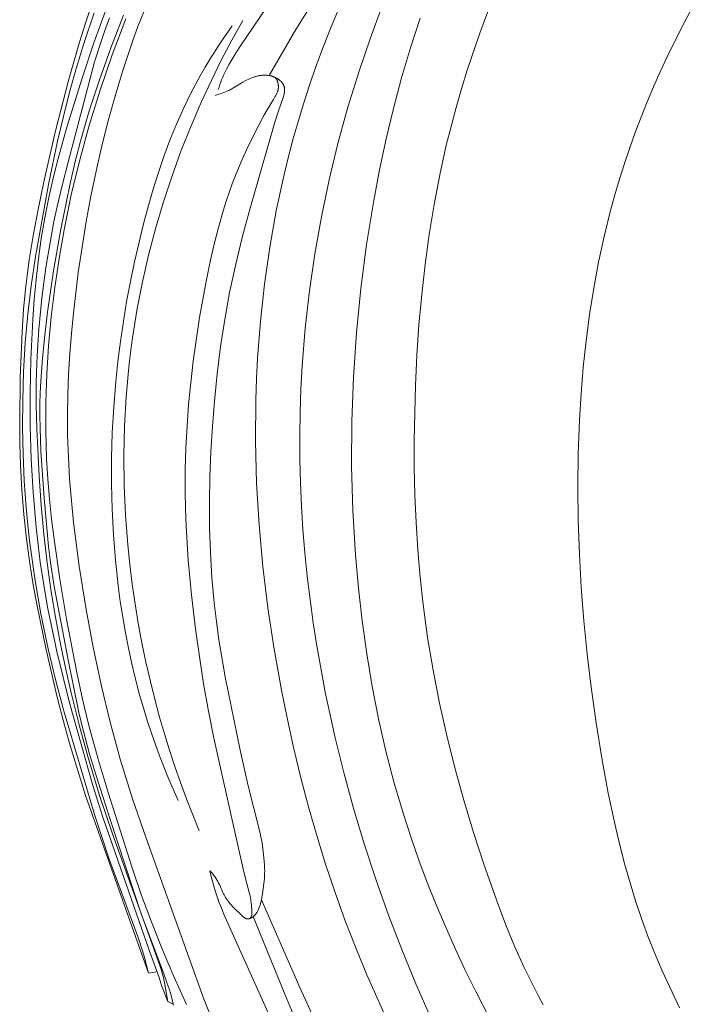
# Model space of a CAD drawing. Units: millimetres. Extents: x 0 to 1112, y 0 to 1047.
# Drawn here: x 492 to 591, y 582 to 726 of the extents above; entities that cross this region are included whole.
import ezdxf

# ---------------------------------------------------------------- set-up
doc = ezdxf.new("R2010")
doc.units = ezdxf.units.MM
doc.header["$MEASUREMENT"] = 0
doc.layers.get('0').update_dxf_attribs({"lineweight": 5})

# ---------------------------------------------------------------- blocks, each defined once
blk = doc.blocks.new('MN-035b_740_70')
for p, q in [((533.79, 735.75), (524.51, 722.07)), ((536.72, 731.07), (532.63, 724.44)), ((561.51, 729.28), (559.52, 723.92)), ((591.36, 729.01), (589.08, 724.77)), ((502.79, 728.15), (501.85, 725.38)), ((503.05, 722.48), (504.92, 727.56)), ((537.79, 724.82), (539.02, 727.74)), ((545.21, 727.78), (543.48, 723.09)), ((501.61, 722.41), (503.1, 726.88)), ((505.38, 726.18), (504.68, 724.3)), ((505.55, 721.76), (507.39, 726.56)), ((505.75, 720.74), (507.74, 725.99)), ((509.53, 724.87), (510.37, 727.02)), ((523.25, 722.9), (524.85, 725.79)), ((549.38, 721.76), (550.83, 726.11)), ((501.85, 725.38), (500.97, 722.6)), ((504.68, 724.3), (504.02, 722.41)), ((508.74, 722.71), (509.53, 724.87)), ((523.31, 724.98), (521.67, 722.61)), ((532.63, 724.44), (528.7, 717.72)), ((536.62, 721.86), (537.79, 724.82)), ((589.08, 724.77), (586.94, 720.46)), ((521.72, 719.98), (523.25, 722.9)), ((543.48, 723.09), (541.87, 718.36)), ((559.52, 723.92), (557.7, 718.51)), ((500.97, 722.6), (499.35, 716.99)), ((500.53, 718.87), (501.61, 722.41)), ((501.34, 717.34), (503.05, 722.48)), ((504.02, 722.41), (503.18, 719.71)), ((503.84, 716.92), (505.55, 721.76)), ((507.28, 718.33), (508.74, 722.71)), ((521.67, 722.61), (520.88, 721.4)), ((524.51, 722.07), (523.89, 721.1)), ((535.52, 718.89), (536.62, 721.86)), ((548.07, 717.36), (549.38, 721.76)), ((503.94, 715.44), (505.75, 720.74)), ((520.11, 720.18), (519.37, 718.94)), ((520.88, 721.4), (520.11, 720.18)), ((523.29, 720.12), (522.87, 719.38)), ((523.89, 721.1), (523.29, 720.12)), ((586.94, 720.46), (585.93, 718.27)), ((503.18, 719.71), (499.29, 705.06)), ((499.53, 715.3), (500.53, 718.87)), ((519.37, 718.94), (518.65, 717.69)), ((520.26, 717.01), (521.72, 719.98)), ((522.47, 718.63), (522.28, 718.25)), ((522.87, 719.38), (522.47, 718.63)), ((534.63, 716.32), (535.52, 718.89)), ((499.13, 710.15), (501.34, 717.34)), ((506.18, 714.72), (507.28, 718.33)), ((518.65, 717.69), (517.95, 716.43)), ((521.93, 717.47), (521.77, 717.08)), ((522.1, 717.86), (521.93, 717.47)), ((522.28, 718.25), (522.1, 717.86)), ((525.63, 717.15), (525.41, 717.04)), ((525.86, 717.25), (525.63, 717.15)), ((526.09, 717.35), (525.86, 717.25)), ((526.2, 717.4), (526.09, 717.35)), ((526.32, 717.44), (526.2, 717.4)), ((526.44, 717.48), (526.32, 717.44)), ((526.55, 717.52), (526.44, 717.48)), ((526.67, 717.55), (526.55, 717.52)), ((526.79, 717.59), (526.67, 717.55)), ((526.91, 717.62), (526.79, 717.59)), ((527.03, 717.65), (526.91, 717.62)), ((527.13, 717.67), (527.03, 717.65)), ((527.23, 717.69), (527.13, 717.67)), ((527.33, 717.7), (527.23, 717.69)), ((527.44, 717.72), (527.33, 717.7)), ((527.54, 717.73), (527.44, 717.72)), ((527.64, 717.74), (527.54, 717.73)), ((527.75, 717.75), (527.64, 717.74)), ((527.85, 717.76), (527.75, 717.75)), ((527.95, 717.76), (527.85, 717.76)), ((528.06, 717.76), (527.95, 717.76)), ((528.16, 717.76), (528.06, 717.76)), ((528.27, 717.76), (528.16, 717.76)), ((528.38, 717.75), (528.27, 717.76)), ((528.48, 717.74), (528.38, 717.75)), ((528.59, 717.73), (528.48, 717.74)), ((528.7, 717.72), (528.59, 717.73)), ((528.83, 717.7), (528.7, 717.72)), ((528.89, 717.69), (528.83, 717.7)), ((528.96, 717.68), (528.89, 717.69)), ((529.02, 717.66), (528.96, 717.68)), ((529.08, 717.65), (529.02, 717.66)), ((529.15, 717.63), (529.08, 717.65)), ((529.18, 717.62), (529.15, 717.63)), ((529.21, 717.61), (529.18, 717.62)), ((529.24, 717.6), (529.21, 717.61)), ((529.27, 717.59), (529.24, 717.6)), ((529.3, 717.57), (529.27, 717.59)), ((529.33, 717.56), (529.3, 717.57)), ((529.35, 717.55), (529.33, 717.56)), ((529.38, 717.54), (529.35, 717.55)), ((529.41, 717.52), (529.38, 717.54)), ((529.44, 717.51), (529.41, 717.52)), ((529.46, 717.49), (529.44, 717.51)), ((529.49, 717.48), (529.46, 717.49)), ((529.51, 717.46), (529.49, 717.48)), ((529.54, 717.44), (529.51, 717.46)), ((529.56, 717.42), (529.54, 717.44)), ((529.54, 717.44), (529.59, 717.42)), ((529.59, 717.4), (529.56, 717.42)), ((529.59, 717.42), (529.65, 717.4)), ((529.61, 717.39), (529.59, 717.4)), ((529.63, 717.36), (529.61, 717.39)), ((529.65, 717.35), (529.63, 717.36)), ((529.65, 717.4), (529.71, 717.37)), ((529.66, 717.33), (529.65, 717.35)), ((529.68, 717.32), (529.66, 717.33)), ((529.7, 717.3), (529.68, 717.32)), ((529.71, 717.28), (529.7, 717.3)), ((529.71, 717.37), (529.77, 717.35)), ((529.72, 717.26), (529.71, 717.28)), ((529.74, 717.24), (529.72, 717.26)), ((529.75, 717.23), (529.74, 717.24)), ((529.77, 717.21), (529.75, 717.23)), ((529.77, 717.35), (529.82, 717.32)), ((529.78, 717.19), (529.77, 717.21)), ((529.79, 717.17), (529.78, 717.19)), ((529.8, 717.15), (529.79, 717.17)), ((529.82, 717.13), (529.8, 717.15)), ((529.82, 717.32), (529.88, 717.29)), ((529.83, 717.11), (529.82, 717.13)), ((529.85, 717.06), (529.83, 717.11)), ((529.88, 717.29), (529.94, 717.26)), ((529.94, 717.26), (529.99, 717.23)), ((529.99, 717.23), (530.04, 717.19)), ((530.04, 717.19), (530.1, 717.16)), ((530.1, 717.16), (530.15, 717.12)), ((530.15, 717.12), (530.2, 717.08)), ((541.87, 718.36), (540.25, 713.1)), ((546.89, 712.92), (548.07, 717.36)), ((557.7, 718.51), (556.86, 715.79)), ((585.93, 718.27), (584.96, 716.08)), ((499.35, 716.99), (497.45, 709.62)), ((502.41, 712.54), (503.84, 716.92)), ((517.95, 716.43), (517.28, 715.15)), ((518.87, 714.02), (520.26, 717.01)), ((521.39, 716.04), (521.27, 715.69)), ((521.51, 716.39), (521.39, 716.04)), ((521.63, 716.74), (521.51, 716.39)), ((521.77, 717.08), (521.63, 716.74)), ((523.1, 715.7), (522.95, 715.62)), ((523.4, 715.86), (523.1, 715.7)), ((524.88, 716.75), (523.4, 715.86)), ((525.19, 716.92), (524.88, 716.75)), ((525.41, 717.04), (525.19, 716.92)), ((529.87, 717.02), (529.85, 717.06)), ((529.89, 716.98), (529.87, 717.02)), ((529.91, 716.93), (529.89, 716.98)), ((529.93, 716.89), (529.91, 716.93)), ((529.94, 716.84), (529.93, 716.89)), ((529.96, 716.79), (529.94, 716.84)), ((529.97, 716.75), (529.96, 716.79)), ((529.99, 716.7), (529.97, 716.75)), ((530, 716.64), (529.99, 716.7)), ((530.02, 716.57), (530, 716.64)), ((530.03, 716.51), (530.02, 716.57)), ((530.04, 716.45), (530.03, 716.51)), ((530.03, 715.64), (530.04, 715.69)), ((530.05, 716.38), (530.04, 716.45)), ((530.04, 715.69), (530.05, 715.72)), ((530.06, 716.32), (530.05, 716.38)), ((530.05, 715.75), (530.06, 715.81)), ((530.05, 715.72), (530.05, 715.75)), ((530.07, 716.25), (530.06, 716.32)), ((530.06, 715.81), (530.07, 715.87)), ((530.07, 716.19), (530.07, 716.25)), ((530.08, 716.13), (530.07, 716.19)), ((530.07, 715.94), (530.08, 716)), ((530.07, 715.87), (530.07, 715.94)), ((530.08, 716.06), (530.08, 716.13)), ((530.08, 716), (530.08, 716.06)), ((530.2, 717.08), (530.25, 717.04)), ((530.25, 717.04), (530.3, 717)), ((530.3, 717), (530.35, 716.96)), ((530.35, 716.96), (530.39, 716.92)), ((530.39, 716.92), (530.44, 716.87)), ((530.44, 716.87), (530.48, 716.83)), ((530.48, 716.83), (530.52, 716.79)), ((530.52, 716.79), (530.55, 716.74)), ((530.55, 716.74), (530.59, 716.7)), ((530.59, 716.7), (530.63, 716.65)), ((530.63, 716.65), (530.66, 716.6)), ((530.66, 716.6), (530.7, 716.56)), ((530.7, 716.56), (530.73, 716.51)), ((530.73, 716.51), (530.76, 716.46)), ((530.76, 716.46), (530.79, 716.41)), ((530.79, 716.41), (530.81, 716.36)), ((530.81, 716.36), (530.84, 716.31)), ((530.84, 716.31), (530.86, 716.25)), ((530.86, 716.25), (530.87, 716.23)), ((530.87, 716.23), (530.88, 716.2)), ((530.88, 716.2), (530.89, 716.17)), ((530.89, 716.17), (530.9, 716.15)), ((530.9, 716.15), (530.91, 716.12)), ((530.91, 716.12), (530.92, 716.08)), ((530.92, 716.08), (530.93, 716.05)), ((530.93, 716.05), (530.94, 716.02)), ((530.94, 716.02), (530.94, 715.99)), ((530.94, 715.99), (530.95, 715.96)), ((530.95, 715.96), (530.96, 715.92)), ((530.96, 715.92), (530.96, 715.89)), ((530.96, 715.89), (530.97, 715.86)), ((530.97, 715.86), (530.97, 715.83)), ((530.97, 715.83), (530.97, 715.79)), ((530.97, 715.79), (530.98, 715.76)), ((530.98, 715.76), (530.98, 715.73)), ((530.98, 715.73), (530.98, 715.69)), ((530.98, 715.69), (530.98, 715.63)), ((533.79, 713.74), (534.63, 716.32)), ((556.86, 715.79), (556.07, 713.05)), ((584.96, 716.08), (584.03, 713.86)), ((498.61, 711.71), (499.53, 715.3)), ((502.39, 710.43), (503.94, 715.44)), ((505.17, 711.08), (506.18, 714.72)), ((517.28, 715.15), (516.72, 714.03)), ((521.34, 714.97), (520.84, 714.82)), ((521.59, 715.05), (521.34, 714.97)), ((521.84, 715.14), (521.59, 715.05)), ((522.08, 715.23), (521.84, 715.14)), ((522.32, 715.33), (522.08, 715.23)), ((522.56, 715.43), (522.32, 715.33)), ((522.8, 715.54), (522.56, 715.43)), ((522.95, 715.62), (522.8, 715.54)), ((529.35, 714.2), (529.57, 714.59)), ((529.57, 714.59), (529.68, 714.79)), ((529.68, 714.79), (529.78, 715)), ((529.78, 715), (529.86, 715.16)), ((529.86, 715.16), (529.9, 715.25)), ((529.9, 715.25), (529.93, 715.34)), ((529.93, 715.34), (529.96, 715.42)), ((529.96, 715.42), (529.98, 715.47)), ((529.98, 715.47), (529.99, 715.51)), ((529.99, 715.51), (530.01, 715.55)), ((530.01, 715.55), (530.02, 715.6)), ((530.02, 715.6), (530.03, 715.64)), ((530.78, 714.53), (530.05, 712.41)), ((530.82, 714.67), (530.78, 714.53)), ((530.86, 714.81), (530.82, 714.67)), ((530.89, 714.95), (530.86, 714.81)), ((530.91, 715.02), (530.89, 714.95)), ((530.92, 715.09), (530.91, 715.02)), ((530.94, 715.15), (530.92, 715.09)), ((530.95, 715.22), (530.94, 715.15)), ((530.96, 715.29), (530.95, 715.22)), ((530.97, 715.36), (530.96, 715.29)), ((530.98, 715.49), (530.97, 715.43)), ((530.97, 715.43), (530.97, 715.36)), ((530.98, 715.63), (530.98, 715.56)), ((530.98, 715.56), (530.98, 715.49)), ((516.18, 712.89), (515.16, 710.59)), ((516.72, 714.03), (516.18, 712.89)), ((517.29, 710.36), (518.87, 714.02)), ((528.43, 712.7), (529.35, 714.2)), ((533, 711.14), (533.79, 713.74)), ((540.25, 713.1), (538.79, 707.79)), ((545.82, 708.45), (546.89, 712.92)), ((556.07, 713.05), (555.33, 710.29)), ((584.03, 713.86), (583.14, 711.63)), ((497.76, 708.11), (498.61, 711.71)), ((501.12, 708.12), (502.41, 712.54)), ((527.19, 710.46), (528.01, 711.96)), ((528.01, 711.96), (528.43, 712.7)), ((530.05, 712.41), (529.57, 710.89)), ((583.14, 711.63), (582.29, 709.39)), ((497.7, 705.03), (499.13, 710.15)), ((501, 705.38), (502.39, 710.43)), ((504.24, 707.42), (505.17, 711.08)), ((515.16, 710.59), (514.21, 708.26)), ((515.82, 706.66), (517.29, 710.36)), ((529.57, 710.89), (525.94, 698.32)), ((526.27, 708.66), (527.19, 710.46)), ((532.25, 708.53), (533, 711.14)), ((555.33, 710.29), (554.64, 707.53)), ((497.45, 709.62), (495.76, 702.19)), ((525.4, 706.83), (526.27, 708.66)), ((531.56, 705.9), (532.25, 708.53)), ((582.29, 709.39), (581.48, 707.13)), ((496.44, 701.8), (497.76, 708.11)), ((500.29, 704.93), (501.12, 708.12)), ((503.4, 703.75), (504.24, 707.42)), ((514.21, 708.26), (513.33, 705.9)), ((538.79, 707.79), (537.49, 702.45)), ((544.86, 703.95), (545.82, 708.45)), ((554.64, 707.53), (553.68, 703.2)), ((581.48, 707.13), (580.71, 704.85)), ((513.33, 705.9), (512.52, 703.52)), ((514.46, 702.91), (515.82, 706.66)), ((524.58, 704.99), (525.4, 706.83)), ((530.91, 703.26), (531.56, 705.9)), ((497.06, 702.46), (497.7, 705.03)), ((499.29, 705.06), (498.47, 701.83)), ((499.54, 701.71), (500.29, 704.93)), ((499.77, 700.29), (501, 705.38)), ((523.81, 703.12), (524.58, 704.99)), ((580.71, 704.85), (579.99, 702.57)), ((502.64, 700.06), (503.4, 703.75)), ((512.52, 703.52), (511.76, 701.11)), ((513.21, 699.12), (514.46, 702.91)), ((523.33, 701.87), (523.81, 703.12)), ((530.31, 700.61), (530.91, 703.26)), ((544.01, 699.43), (544.86, 703.95)), ((553.68, 703.2), (552.85, 698.86)), ((494.54, 691.23), (496.44, 701.8)), ((495.76, 702.19), (494.97, 698.39)), ((496.47, 699.87), (497.06, 702.46)), ((498.47, 701.83), (497.72, 698.59)), ((498.23, 695.24), (499.54, 701.71)), ((522.88, 700.61), (523.33, 701.87)), ((537.49, 702.45), (536.36, 697.06)), ((579.99, 702.57), (579.31, 700.27)), ((495.88, 696.9), (496.47, 699.87)), ((498.71, 695.15), (499.77, 700.29)), ((501.95, 696.35), (502.64, 700.06)), ((511.76, 701.11), (511.05, 698.69)), ((522.45, 699.34), (522.88, 700.61)), ((529.76, 697.95), (530.31, 700.61)), ((579.31, 700.27), (578.68, 697.96)), ((494.97, 698.39), (494.25, 694.58)), ((497.72, 698.59), (497.24, 696.37)), ((511.05, 698.69), (510.39, 696.25)), ((512.08, 695.3), (513.21, 699.12)), ((522.05, 698.06), (522.45, 699.34)), ((542.98, 693.01), (544.01, 699.43)), ((552.85, 698.86), (552.13, 694.48)), ((521.3, 695.48), (522.05, 698.06)), ((525.94, 698.32), (524.83, 694.24)), ((528.8, 692.6), (529.76, 697.95)), ((536.36, 697.06), (535.39, 691.65)), ((578.68, 697.96), (577.74, 694.2)), ((495.38, 693.91), (495.88, 696.9)), ((497.24, 696.37), (496.81, 694.14)), ((501.34, 692.62), (501.95, 696.35)), ((510.39, 696.25), (509.68, 693.37)), ((494.25, 694.58), (493.63, 690.75)), ((496.81, 694.14), (496.42, 691.9)), ((497.18, 689.18), (498.23, 695.24)), ((497.98, 690.94), (498.71, 695.15)), ((511.06, 691.45), (512.08, 695.3)), ((520.62, 692.88), (521.3, 695.48)), ((524.83, 694.24), (523.82, 690.12)), ((552.13, 694.48), (551.53, 690.09)), ((577.74, 694.2), (576.92, 690.41)), ((494.96, 690.91), (495.38, 693.91)), ((500.79, 688.89), (501.34, 692.62)), ((509.68, 693.37), (509.02, 690.49)), ((520.02, 690.26), (520.62, 692.88)), ((542.13, 686.55), (542.98, 693.01)), ((493.91, 686.98), (494.54, 691.23)), ((496.42, 691.9), (496.07, 689.65)), ((510.17, 687.56), (511.06, 691.45)), ((528.02, 687.21), (528.8, 692.6)), ((535.39, 691.65), (534.6, 686.21)), ((493.63, 690.75), (493.12, 686.91)), ((494.61, 687.9), (494.96, 690.91)), ((497.36, 686.7), (497.98, 690.94)), ((509.02, 690.49), (508.42, 687.59)), ((519.48, 687.62), (520.02, 690.26)), ((523.82, 690.12), (522.94, 685.98)), ((551.53, 690.09), (551.04, 685.68)), ((576.92, 690.41), (576.21, 686.6)), ((496.07, 689.65), (495.48, 685.14)), ((496.29, 683.1), (497.18, 689.18)), ((500.07, 682.97), (500.79, 688.89)), ((493.12, 686.91), (492.8, 683.57)), ((493.41, 682.81), (493.91, 686.98)), ((494.33, 684.97), (494.61, 687.9)), ((508.42, 687.59), (507.87, 684.68)), ((509.41, 683.65), (510.17, 687.56)), ((518.54, 682.31), (519.48, 687.62)), ((527.43, 681.81), (528.02, 687.21)), ((496.85, 682.45), (497.36, 686.7)), ((522.94, 685.98), (522.22, 682.03)), ((534.6, 686.21), (533.98, 680.75)), ((541.49, 680.08), (542.13, 686.55)), ((551.04, 685.68), (550.64, 681.26)), ((576.21, 686.6), (575.6, 682.76)), ((494.12, 682.05), (494.33, 684.97)), ((495.48, 685.14), (495.04, 680.61)), ((507.87, 684.68), (507.39, 681.76)), ((492.8, 683.57), (492.56, 680.22)), ((493.04, 678.61), (493.41, 682.81)), ((495.88, 679.75), (496.29, 683.1)), ((499.79, 680), (500.07, 682.97)), ((509.05, 681.51), (509.41, 683.65)), ((575.6, 682.76), (575.09, 678.92)), ((493.84, 676.18), (494.12, 682.05)), ((496.46, 678.18), (496.85, 682.45)), ((507.39, 681.76), (506.96, 678.84)), ((508.73, 679.37), (509.05, 681.51)), ((517.62, 675.97), (518.54, 682.31)), ((522.22, 682.03), (521.62, 678.07)), ((527.02, 676.38), (527.43, 681.81)), ((550.64, 681.26), (550.34, 676.83)), ((492.56, 680.22), (492.3, 673.5)), ((495.04, 680.61), (494.79, 676.79)), ((495.55, 676.39), (495.88, 679.75)), ((499.56, 677.03), (499.79, 680)), ((533.98, 680.75), (533.54, 675.27)), ((541.05, 673.59), (541.49, 680.08)), ((492.79, 674.41), (493.04, 678.61)), ((506.96, 678.84), (506.59, 675.9)), ((508.44, 677.22), (508.73, 679.37)), ((575.09, 678.92), (574.68, 675.06)), ((494.79, 676.79), (494.65, 672.97)), ((496.2, 674.06), (496.46, 678.18)), ((499.38, 674.06), (499.56, 677.03)), ((508.19, 675.07), (508.44, 677.22)), ((521.62, 678.07), (521.13, 674.08)), ((550.34, 676.83), (550.12, 672.39)), ((493.74, 671.33), (493.84, 676.18)), ((495.31, 673.02), (495.55, 676.39)), ((506.59, 675.9), (506.29, 672.96)), ((517.25, 672.8), (517.62, 675.97)), ((526.86, 673.34), (527.02, 676.38)), ((492.66, 670.21), (492.79, 674.41)), ((496.05, 669.93), (496.2, 674.06)), ((499.27, 671.08), (499.38, 674.06)), ((507.81, 670.75), (508.19, 675.07)), ((521.13, 674.08), (520.72, 670.08)), ((533.54, 675.27), (533.35, 671.85)), ((574.68, 675.06), (574.35, 671.19)), ((492.3, 673.5), (492.22, 667.11)), ((494.65, 672.97), (494.64, 669.52)), ((495.24, 671.33), (495.31, 673.02)), ((506.29, 672.96), (505.98, 669.24)), ((516.94, 669.62), (517.25, 672.8)), ((526.76, 670.29), (526.86, 673.34)), ((540.81, 667.1), (541.05, 673.59)), ((493.76, 666.48), (493.74, 671.33)), ((495.19, 669.64), (495.24, 671.33)), ((499.22, 668.1), (499.27, 671.08)), ((533.35, 671.85), (533.24, 668.43)), ((550.12, 672.39), (549.93, 664.36)), ((574.35, 671.19), (574.11, 667.31)), ((492.64, 666.29), (492.66, 670.21)), ((495.18, 667.93), (495.19, 669.64)), ((496.04, 665.8), (496.05, 669.93)), ((507.57, 666.42), (507.81, 670.75)), ((516.7, 666.44), (516.94, 669.62)), ((520.72, 670.08), (520.42, 666.4)), ((526.72, 664.19), (526.76, 670.29)), ((494.64, 669.52), (494.71, 666.06)), ((505.98, 669.24), (505.77, 665.51)), ((533.24, 668.43), (533.19, 665.01)), ((492.22, 667.11), (492.26, 663.92)), ((495.21, 666.21), (495.18, 667.93)), ((499.24, 665.13), (499.22, 668.1)), ((540.78, 660.6), (540.81, 667.1)), ((574.11, 667.31), (573.93, 662.42)), ((492.71, 662.37), (492.64, 666.29)), ((493.91, 661.63), (493.76, 666.48)), ((494.71, 666.06), (495.06, 659.15)), ((495.33, 662.77), (495.21, 666.21)), ((496.16, 661.67), (496.04, 665.8)), ((505.77, 665.51), (505.66, 661.77)), ((507.48, 662.08), (507.57, 666.42)), ((516.53, 663.26), (516.7, 666.44)), ((520.42, 666.4), (520.2, 662.71)), ((492.26, 663.92), (492.35, 660.73)), ((499.34, 661.93), (499.24, 665.13)), ((526.89, 658.1), (526.72, 664.19)), ((533.19, 665.01), (533.21, 661.59)), ((549.93, 664.36), (549.95, 660.35)), ((495.8, 655.9), (495.33, 662.77)), ((516.43, 660.07), (516.53, 663.26)), ((520.2, 662.71), (520.05, 659.02)), ((573.93, 662.42), (573.87, 657.53)), ((492.89, 658.45), (492.71, 662.37)), ((494.18, 656.79), (493.91, 661.63)), ((496.33, 658.72), (496.16, 661.67)), ((499.53, 658.73), (499.34, 661.93)), ((505.66, 661.77), (505.64, 658.03)), ((507.53, 657.75), (507.48, 662.08)), ((533.21, 661.59), (533.3, 658.16)), ((492.35, 660.73), (492.55, 657.13)), ((516.42, 656.89), (516.43, 660.07)), ((540.96, 654.1), (540.78, 660.6)), ((549.95, 660.35), (550.04, 656.34)), ((493.17, 654.54), (492.89, 658.45)), ((495.06, 659.15), (495.38, 654.9)), ((496.58, 655.78), (496.33, 658.72)), ((499.78, 655.54), (499.53, 658.73)), ((520.05, 659.02), (519.98, 655.33)), ((527.25, 652.01), (526.89, 658.1)), ((533.3, 658.16), (533.45, 654.74)), ((492.55, 657.13), (492.83, 653.54)), ((494.62, 651.66), (494.18, 656.79)), ((505.64, 658.03), (505.73, 654.3)), ((507.72, 653.41), (507.53, 657.75)), ((516.47, 654.37), (516.42, 656.89)), ((573.87, 657.53), (573.93, 652.63)), ((496.46, 648.84), (495.8, 655.9)), ((496.88, 652.84), (496.58, 655.78)), ((500.1, 652.35), (499.78, 655.54)), ((519.98, 655.33), (520.01, 651.64)), ((550.04, 656.34), (550.21, 652.33)), ((493.41, 651.94), (493.17, 654.54)), ((495.38, 654.9), (495.77, 650.66)), ((505.73, 654.3), (505.93, 650.57)), ((516.57, 651.85), (516.47, 654.37)), ((533.45, 654.74), (533.67, 651.32)), ((541.34, 647.61), (540.96, 654.1)), ((492.83, 653.54), (493.22, 649.95)), ((497.25, 649.91), (496.88, 652.84)), ((500.92, 645.99), (500.1, 652.35)), ((508.04, 649.09), (507.72, 653.41)), ((550.21, 652.33), (550.46, 648.34)), ((573.93, 652.63), (574.1, 647.74)), ((493.7, 649.34), (493.41, 651.94)), ((494.91, 649.1), (494.62, 651.66)), ((516.89, 646.82), (516.57, 651.85)), ((520.01, 651.64), (520.13, 647.95)), ((527.8, 645.94), (527.25, 652.01)), ((533.67, 651.32), (533.95, 647.91)), ((493.22, 649.95), (493.7, 646.38)), ((495.77, 650.66), (496.26, 646.43)), ((498.1, 644.05), (497.25, 649.91)), ((505.93, 650.57), (506.22, 646.84)), ((494.42, 644.16), (493.7, 649.34)), ((495.24, 646.55), (494.91, 649.1)), ((496.75, 646.5), (496.46, 648.84)), ((508.34, 646.21), (508.04, 649.09)), ((550.46, 648.34), (550.81, 644.35)), ((495.73, 643.26), (495.24, 646.55)), ((506.22, 646.84), (506.63, 643.13)), ((517.37, 641.79), (516.89, 646.82)), ((520.13, 647.95), (520.35, 644.27)), ((533.95, 647.91), (534.3, 644.5)), ((541.77, 642.77), (541.34, 647.61)), ((574.1, 647.74), (574.38, 642.86)), ((493.7, 646.38), (494.19, 643.26)), ((496.26, 646.43), (496.84, 642.21)), ((497.28, 642.99), (496.75, 646.5)), ((501.94, 639.65), (500.92, 645.99)), ((508.69, 643.33), (508.34, 646.21)), ((528.53, 639.88), (527.8, 645.94)), ((495.31, 639.01), (494.42, 644.16)), ((499.09, 638.22), (498.1, 644.05)), ((520.35, 644.27), (520.69, 640.6)), ((534.3, 644.5), (534.7, 641.09)), ((550.81, 644.35), (551.25, 640.37)), ((494.19, 643.26), (494.76, 640.15)), ((496.31, 639.99), (495.73, 643.26)), ((499.25, 632.53), (497.28, 642.99)), ((506.63, 643.13), (506.94, 640.82)), ((509.1, 640.47), (508.69, 643.33)), ((542.32, 637.95), (541.77, 642.77)), ((574.38, 642.86), (574.77, 637.98)), ((496.84, 642.21), (497.45, 638.49)), ((506.94, 640.82), (507.3, 638.52)), ((517.96, 636.78), (517.37, 641.79)), ((534.7, 641.09), (535.17, 637.69)), ((494.76, 640.15), (496.04, 633.96)), ((496.96, 636.73), (496.31, 639.99)), ((502.96, 634.11), (501.94, 639.65)), ((509.57, 637.61), (509.1, 640.47)), ((520.69, 640.6), (521.01, 637.89)), ((529.44, 633.85), (528.53, 639.88)), ((551.25, 640.37), (551.91, 635.54)), ((496.38, 633.89), (495.31, 639.01)), ((497.45, 638.49), (498.14, 634.79)), ((500.58, 630.41), (499.09, 638.22)), ((507.3, 638.52), (507.7, 636.23)), ((542.99, 633.15), (542.32, 637.95)), ((574.77, 637.98), (575.25, 633.11)), ((497.67, 633.48), (496.96, 636.73)), ((510.1, 634.77), (509.57, 637.61)), ((518.51, 632.76), (517.96, 636.78)), ((521.01, 637.89), (521.38, 635.18)), ((535.17, 637.69), (535.7, 634.31)), ((507.7, 636.23), (508.14, 633.95)), ((521.38, 635.18), (522.28, 629.78)), ((551.91, 635.54), (552.72, 630.74)), ((496.04, 633.96), (497.71, 626.82)), ((497.47, 629.41), (496.38, 633.89)), ((498.14, 634.79), (498.91, 631.11)), ((504.12, 628.61), (502.96, 634.11)), ((508.14, 633.95), (508.63, 631.68)), ((510.69, 631.93), (510.1, 634.77)), ((530.51, 627.84), (529.44, 633.85)), ((535.7, 634.31), (536.92, 627.56)), ((499.52, 626), (497.67, 633.48)), ((500.94, 624.34), (499.25, 632.53)), ((519.12, 628.76), (518.51, 632.76)), ((543.8, 628.37), (542.99, 633.15)), ((575.25, 633.11), (575.82, 628.26)), ((498.91, 631.11), (499.74, 627.43)), ((508.63, 631.68), (509.18, 629.42)), ((511.34, 629.11), (510.69, 631.93)), ((552.72, 630.74), (553.65, 625.95)), ((498.65, 624.95), (497.47, 629.41)), ((501.43, 626.53), (500.58, 630.41)), ((509.18, 629.42), (509.77, 627.17)), ((522.28, 629.78), (524.46, 619.06)), ((505.44, 623.14), (504.12, 628.61)), ((512.05, 626.3), (511.34, 629.11)), ((519.83, 624.78), (519.12, 628.76)), ((531.38, 623.54), (530.51, 627.84)), ((544.74, 623.62), (543.8, 628.37)), ((575.82, 628.26), (576.54, 623.07)), ((497.71, 626.82), (498.63, 623.27)), ((499.74, 627.43), (500.9, 622.76)), ((502.36, 622.67), (501.43, 626.53)), ((509.77, 627.17), (510.41, 624.93)), ((536.92, 627.56), (538.37, 620.86)), ((503.16, 609.64), (498.65, 624.95)), ((502.91, 613.88), (499.52, 626)), ((512.7, 623.88), (512.05, 626.3)), ((553.65, 625.95), (554.71, 621.19)), ((501.59, 621.63), (500.94, 624.34)), ((510.41, 624.93), (510.93, 623.24)), ((513.41, 621.47), (512.7, 623.88)), ((520.64, 620.81), (519.83, 624.78)), ((532.33, 619.26), (531.38, 623.54)), ((545.81, 618.9), (544.74, 623.62)), ((498.63, 623.27), (499.61, 619.74)), ((500.9, 622.76), (502.17, 618.11)), ((503.71, 617.75), (502.36, 622.67)), ((506.93, 617.73), (505.44, 623.14)), ((510.93, 623.24), (511.49, 621.56)), ((576.54, 623.07), (577.38, 617.9)), ((502.45, 618.47), (501.59, 621.63)), ((511.49, 621.56), (512.69, 618.22)), ((514.15, 619.07), (513.41, 621.47)), ((524.87, 601.92), (520.64, 620.81)), ((538.37, 620.86), (539.68, 615.6)), ((554.71, 621.19), (555.9, 616.45)), ((499.61, 619.74), (500.71, 616.08)), ((533.36, 615), (532.33, 619.26)), ((502.17, 618.11), (503.91, 612.45)), ((503.39, 615.33), (502.45, 618.47)), ((505.16, 612.86), (503.71, 617.75)), ((512.69, 618.22), (513.99, 614.93)), ((514.94, 616.68), (514.15, 619.07)), ((524.46, 619.06), (525.64, 613.84)), ((547.03, 614.21), (545.81, 618.9)), ((577.38, 617.9), (578.34, 612.75)), ((508.75, 611.93), (506.93, 617.73)), ((515.76, 614.31), (514.94, 616.68)), ((555.9, 616.45), (557.19, 611.73)), ((500.71, 616.08), (501.87, 612.45)), ((505.39, 609.08), (503.39, 615.33)), ((513.99, 614.93), (515.41, 611.68)), ((534.48, 610.77), (533.36, 615)), ((539.68, 615.6), (541.12, 610.37)), ((504.38, 609.24), (502.91, 613.88)), ((516.63, 611.95), (515.76, 614.31)), ((525.64, 613.84), (527.29, 607.32)), ((548.4, 609.57), (547.03, 614.21)), ((501.87, 612.45), (511.06, 586.46)), ((503.91, 612.45), (505.79, 606.83)), ((508.67, 601.85), (505.16, 612.86)), ((578.34, 612.75), (579.45, 607.63)), ((510.73, 606.17), (508.75, 611.93)), ((517.54, 609.61), (516.63, 611.95)), ((535.69, 606.56), (534.48, 610.77)), ((557.19, 611.73), (558.6, 607.04)), ((505.26, 603.25), (503.16, 609.64)), ((511.15, 589.81), (504.38, 609.24)), ((518.5, 607.28), (517.54, 609.61)), ((541.12, 610.37), (542.69, 605.19)), ((549.48, 606.26), (548.4, 609.57)), ((510, 595.14), (505.39, 609.08)), ((505.79, 606.83), (512.71, 587.59)), ((527.29, 607.32), (527.45, 606.66)), ((527.45, 606.66), (527.52, 606.32)), ((527.52, 606.32), (527.59, 605.99)), ((536.98, 602.38), (535.69, 606.56)), ((550.63, 602.97), (549.48, 606.26)), ((558.6, 607.04), (560.11, 602.38)), ((579.45, 607.63), (580.09, 604.96)), ((519.12, 582.8), (510.73, 606.17)), ((527.59, 605.99), (527.68, 605.44)), ((527.68, 605.44), (527.88, 603.78)), ((542.69, 605.19), (544.38, 600.05)), ((580.09, 604.96), (580.78, 602.3)), ((527.88, 603.78), (527.99, 602.78)), ((509.54, 591.66), (505.26, 603.25)), ((525.17, 600.68), (524.87, 601.92)), ((527.99, 602.78), (528.04, 602.28)), ((528.04, 602.28), (528.05, 602.03)), ((528.05, 602.03), (528.06, 601.78)), ((538.38, 598.23), (536.98, 602.38)), ((551.85, 599.7), (550.63, 602.97)), ((560.11, 602.38), (562.25, 596.34)), ((580.78, 602.3), (581.52, 599.66)), ((510.06, 597.82), (508.67, 601.85)), ((520.3, 600.39), (520.06, 601.43)), ((520.06, 601.43), (520.24, 601.22)), ((520.24, 601.22), (520.41, 601.01)), ((520.41, 601.01), (520.58, 600.79)), ((520.58, 600.79), (520.75, 600.57)), ((520.75, 600.57), (520.9, 600.34)), ((525.86, 598.04), (525.17, 600.68)), ((528.05, 600.67), (528.02, 600.3)), ((528.06, 601.04), (528.05, 600.67)), ((528.06, 601.78), (528.07, 601.41)), ((528.07, 601.41), (528.06, 601.04)), ((520.58, 599.35), (520.3, 600.39)), ((520.88, 598.32), (520.58, 599.35)), ((520.9, 600.34), (521.05, 600.11)), ((521.05, 600.11), (521.12, 599.99)), ((521.12, 599.99), (521.19, 599.87)), ((521.19, 599.87), (521.26, 599.75)), ((521.26, 599.75), (521.32, 599.63)), ((521.32, 599.63), (521.41, 599.46)), ((521.41, 599.46), (521.49, 599.29)), ((521.49, 599.29), (521.95, 598.26)), ((527.95, 599.57), (527.86, 598.84)), ((528.02, 600.3), (527.95, 599.57)), ((544.38, 600.05), (546.2, 594.95)), ((553.15, 596.46), (551.85, 599.7)), ((581.52, 599.66), (582.32, 597.04)), ((511.54, 593.82), (510.06, 597.82)), ((521.22, 597.3), (520.88, 598.32)), ((521.95, 598.26), (522.04, 598.07)), ((522.04, 598.07), (522.14, 597.88)), ((522.14, 597.88), (522.24, 597.69)), ((522.24, 597.69), (522.35, 597.51)), ((525.92, 597.75), (525.86, 598.04)), ((525.97, 597.47), (525.92, 597.75)), ((527.74, 598), (527.67, 597.58)), ((527.86, 598.84), (527.74, 598)), ((539.86, 594.12), (538.38, 598.23)), ((521.43, 596.74), (521.22, 597.3)), ((521.64, 596.18), (521.43, 596.74)), ((522.1, 595.06), (521.64, 596.18)), ((522.35, 597.51), (522.46, 597.33)), ((522.46, 597.33), (522.57, 597.15)), ((522.57, 597.15), (522.7, 596.98)), ((522.7, 596.98), (522.76, 596.9)), ((522.76, 596.9), (522.82, 596.82)), ((522.82, 596.82), (522.91, 596.71)), ((522.91, 596.71), (523, 596.6)), ((523, 596.6), (523.09, 596.5)), ((523.09, 596.5), (523.19, 596.4)), ((523.19, 596.4), (523.38, 596.2)), ((523.38, 596.2), (524.72, 594.87)), ((526.02, 597.19), (525.97, 597.47)), ((526.05, 596.98), (526.02, 597.19)), ((526.08, 596.77), (526.05, 596.98)), ((526.12, 596.36), (526.08, 596.77)), ((526.18, 595.51), (526.12, 596.36)), ((527.32, 596.17), (527.28, 596.05)), ((527.36, 596.29), (527.32, 596.17)), ((527.4, 596.41), (527.36, 596.29)), ((527.43, 596.54), (527.4, 596.41)), ((527.47, 596.66), (527.43, 596.54)), ((527.53, 596.91), (527.47, 596.66)), ((527.59, 597.16), (527.53, 596.91)), ((527.67, 597.58), (527.59, 597.16)), ((533.2, 584.36), (527.59, 597.16)), ((554.5, 593.25), (553.15, 596.46)), ((562.25, 596.34), (563.4, 593.35)), ((582.32, 597.04), (583.18, 594.44)), ((513.27, 586.5), (510, 595.14)), ((523.06, 592.86), (522.1, 595.06)), ((524.72, 594.87), (524.78, 594.81)), ((524.78, 594.81), (524.84, 594.76)), ((524.84, 594.76), (524.88, 594.72)), ((524.88, 594.72), (524.92, 594.69)), ((526.1, 594.7), (526.11, 594.71)), ((526.11, 594.71), (526.12, 594.74)), ((526.12, 594.74), (526.13, 594.76)), ((526.13, 594.76), (526.14, 594.78)), ((526.14, 594.81), (526.15, 594.83)), ((526.14, 594.78), (526.14, 594.81)), ((526.15, 594.83), (526.16, 594.85)), ((526.16, 594.88), (526.17, 594.9)), ((526.16, 594.85), (526.16, 594.88)), ((526.17, 594.93), (526.18, 594.95)), ((526.17, 594.9), (526.17, 594.93)), ((526.19, 595.3), (526.18, 595.51)), ((526.18, 594.97), (526.19, 595)), ((526.18, 594.95), (526.18, 594.97)), ((526.19, 595.25), (526.19, 595.3)), ((526.19, 595.2), (526.19, 595.25)), ((526.19, 595.15), (526.19, 595.2)), ((526.19, 595.1), (526.19, 595.15)), ((526.19, 595.05), (526.19, 595.1)), ((526.19, 595.02), (526.19, 595.05)), ((526.19, 595), (526.19, 595.02)), ((526.4, 594.71), (526.37, 594.69)), ((526.44, 594.74), (526.4, 594.71)), ((531.02, 583.35), (526.4, 594.71)), ((526.47, 594.77), (526.44, 594.74)), ((526.51, 594.8), (526.47, 594.77)), ((526.54, 594.83), (526.51, 594.8)), ((526.57, 594.86), (526.54, 594.83)), ((526.6, 594.89), (526.57, 594.86)), ((526.63, 594.93), (526.6, 594.89)), ((526.66, 594.96), (526.63, 594.93)), ((526.69, 594.99), (526.66, 594.96)), ((526.72, 595.03), (526.69, 594.99)), ((526.75, 595.06), (526.72, 595.03)), ((526.78, 595.1), (526.75, 595.06)), ((526.83, 595.17), (526.78, 595.1)), ((526.88, 595.25), (526.83, 595.17)), ((526.91, 595.3), (526.88, 595.25)), ((526.95, 595.36), (526.91, 595.3)), ((527.01, 595.47), (526.95, 595.36)), ((527.07, 595.58), (527.01, 595.47)), ((527.13, 595.7), (527.07, 595.58)), ((527.18, 595.81), (527.13, 595.7)), ((527.23, 595.93), (527.18, 595.81)), ((527.28, 596.05), (527.23, 595.93)), ((546.2, 594.95), (548.14, 589.89)), ((513.1, 589.86), (511.54, 593.82)), ((524.92, 594.69), (524.97, 594.65)), ((524.97, 594.65), (525.01, 594.62)), ((525.01, 594.62), (525.05, 594.59)), ((525.05, 594.59), (525.1, 594.56)), ((525.1, 594.56), (525.14, 594.53)), ((525.14, 594.53), (525.19, 594.5)), ((525.19, 594.5), (525.23, 594.48)), ((525.23, 594.48), (525.26, 594.46)), ((525.26, 594.46), (525.28, 594.45)), ((525.28, 594.45), (525.3, 594.44)), ((525.3, 594.44), (525.32, 594.44)), ((525.32, 594.44), (525.34, 594.43)), ((525.34, 594.43), (525.36, 594.42)), ((525.36, 594.42), (525.38, 594.41)), ((525.38, 594.41), (525.4, 594.41)), ((525.4, 594.41), (525.42, 594.4)), ((525.42, 594.4), (525.44, 594.39)), ((525.44, 594.39), (525.46, 594.39)), ((525.46, 594.39), (525.48, 594.39)), ((525.48, 594.39), (525.5, 594.38)), ((525.5, 594.38), (525.51, 594.38)), ((525.51, 594.38), (525.53, 594.38)), ((525.53, 594.38), (525.54, 594.38)), ((525.54, 594.38), (525.55, 594.38)), ((525.55, 594.38), (525.56, 594.38)), ((525.56, 594.38), (525.58, 594.38)), ((525.58, 594.38), (525.59, 594.38)), ((525.59, 594.38), (525.6, 594.38)), ((525.6, 594.38), (525.62, 594.38)), ((525.62, 594.38), (525.63, 594.38)), ((525.63, 594.38), (525.64, 594.38)), ((525.64, 594.38), (525.65, 594.38)), ((525.65, 594.38), (525.67, 594.38)), ((525.67, 594.38), (525.68, 594.38)), ((525.68, 594.38), (525.69, 594.38)), ((525.69, 594.38), (525.71, 594.39)), ((525.71, 594.39), (525.72, 594.39)), ((525.72, 594.39), (525.73, 594.39)), ((525.73, 594.39), (525.74, 594.39)), ((525.74, 594.39), (525.76, 594.4)), ((525.76, 594.4), (525.77, 594.4)), ((525.77, 594.4), (525.78, 594.41)), ((525.78, 594.41), (525.79, 594.41)), ((525.79, 594.41), (525.8, 594.41)), ((525.8, 594.41), (525.82, 594.42)), ((525.82, 594.42), (525.83, 594.42)), ((525.83, 594.42), (525.84, 594.43)), ((525.84, 594.43), (525.85, 594.43)), ((525.85, 594.43), (525.86, 594.44)), ((525.86, 594.44), (525.87, 594.45)), ((525.87, 594.45), (525.88, 594.45)), ((525.88, 594.45), (525.9, 594.46)), ((525.92, 594.46), (525.88, 594.45)), ((525.9, 594.46), (525.9, 594.47)), ((525.9, 594.47), (525.91, 594.47)), ((525.91, 594.47), (525.92, 594.48)), ((525.92, 594.48), (525.93, 594.48)), ((525.95, 594.47), (525.92, 594.46)), ((525.93, 594.48), (525.94, 594.49)), ((525.94, 594.49), (525.95, 594.5)), ((525.95, 594.5), (525.96, 594.51)), ((525.95, 594.5), (525.95, 594.5)), ((525.99, 594.49), (525.95, 594.47)), ((525.96, 594.51), (525.97, 594.52)), ((525.97, 594.52), (525.98, 594.53)), ((525.98, 594.53), (525.99, 594.54)), ((525.98, 594.53), (525.98, 594.53)), ((525.99, 594.54), (526, 594.55)), ((526.02, 594.5), (525.99, 594.49)), ((526, 594.55), (526.01, 594.56)), ((526.01, 594.56), (526.02, 594.57)), ((526.02, 594.57), (526.03, 594.59)), ((526.05, 594.51), (526.02, 594.5)), ((526.03, 594.59), (526.04, 594.61)), ((526.04, 594.61), (526.06, 594.62)), ((526.09, 594.53), (526.05, 594.51)), ((526.06, 594.62), (526.07, 594.64)), ((526.07, 594.64), (526.08, 594.66)), ((526.08, 594.66), (526.09, 594.68)), ((526.09, 594.68), (526.1, 594.7)), ((526.12, 594.54), (526.09, 594.53)), ((526.15, 594.56), (526.12, 594.54)), ((526.19, 594.58), (526.15, 594.56)), ((526.22, 594.59), (526.19, 594.58)), ((526.25, 594.61), (526.22, 594.59)), ((526.28, 594.63), (526.25, 594.61)), ((526.31, 594.65), (526.28, 594.63)), ((526.34, 594.67), (526.31, 594.65)), ((526.37, 594.69), (526.34, 594.67)), ((541.4, 590.14), (539.86, 594.12)), ((563.4, 593.35), (564.63, 590.4)), ((583.18, 594.44), (584.12, 591.86)), ((532.03, 573.04), (523.06, 592.86)), ((555.92, 590.06), (554.5, 593.25)), ((584.12, 591.86), (585.13, 589.32)), ((510.14, 589.85), (509.54, 591.66)), ((564.63, 590.4), (565.94, 587.49)), ((510.42, 588.94), (510.14, 589.85)), ((512.62, 585.81), (511.15, 589.81)), ((514.77, 585.94), (513.1, 589.86)), ((543.03, 586.18), (541.4, 590.14)), ((548.14, 589.89), (550.2, 584.89)), ((557.4, 586.89), (555.92, 590.06)), ((585.13, 589.32), (586.21, 586.81)), ((510.68, 588.02), (510.42, 588.94)), ((511.06, 586.46), (510.68, 588.02)), ((512.71, 587.59), (512.86, 587.15)), ((512.86, 587.15), (513, 586.71)), ((513, 586.71), (513.12, 586.27)), ((513.12, 586.27), (513.24, 585.83)), ((513.82, 584.95), (513.27, 586.5)), ((546.51, 578.37), (543.03, 586.18)), ((558.94, 583.75), (557.4, 586.89)), ((565.94, 587.49), (567.33, 584.62)), ((586.21, 586.81), (588.77, 581.37)), ((512.76, 585.34), (512.62, 585.81)), ((512.86, 584.98), (512.76, 585.34)), ((512.95, 584.62), (512.86, 584.98)), ((513.24, 585.83), (513.36, 585.29)), ((513.36, 585.29), (513.47, 584.76)), ((513.47, 584.76), (513.91, 582.28)), ((514.08, 584.17), (513.82, 584.95)), ((516.65, 581.85), (514.77, 585.94)), ((550.2, 584.89), (552.37, 579.93)), ((513.91, 582.28), (512.95, 584.62)), ((514.32, 583.38), (514.08, 584.17)), ((514.49, 582.74), (514.32, 583.38)), ((539.94, 562.23), (531.02, 583.35)), ((536.14, 578.02), (533.2, 584.36)), ((560.95, 579.84), (558.94, 583.75)), ((567.33, 584.62), (568.06, 583.2)), ((568.06, 583.2), (568.82, 581.8)), ((513.91, 582.28), (514.69, 581.93)), ((514.58, 582.42), (514.49, 582.74)), ((514.65, 582.1), (514.58, 582.42)), ((514.72, 581.78), (514.65, 582.1)), ((520.65, 578.87), (519.12, 582.8))]:
    blk.add_line(p, q)
blk.add_arc((510.96, 590.71), 4.25, 271.4441, 288.5642)

msp = doc.modelspace()

# ---------------------------------------------------------------- block references
msp.add_blockref('MN-035b_740_70', (0, 0))

doc.saveas('drawing.dxf')
